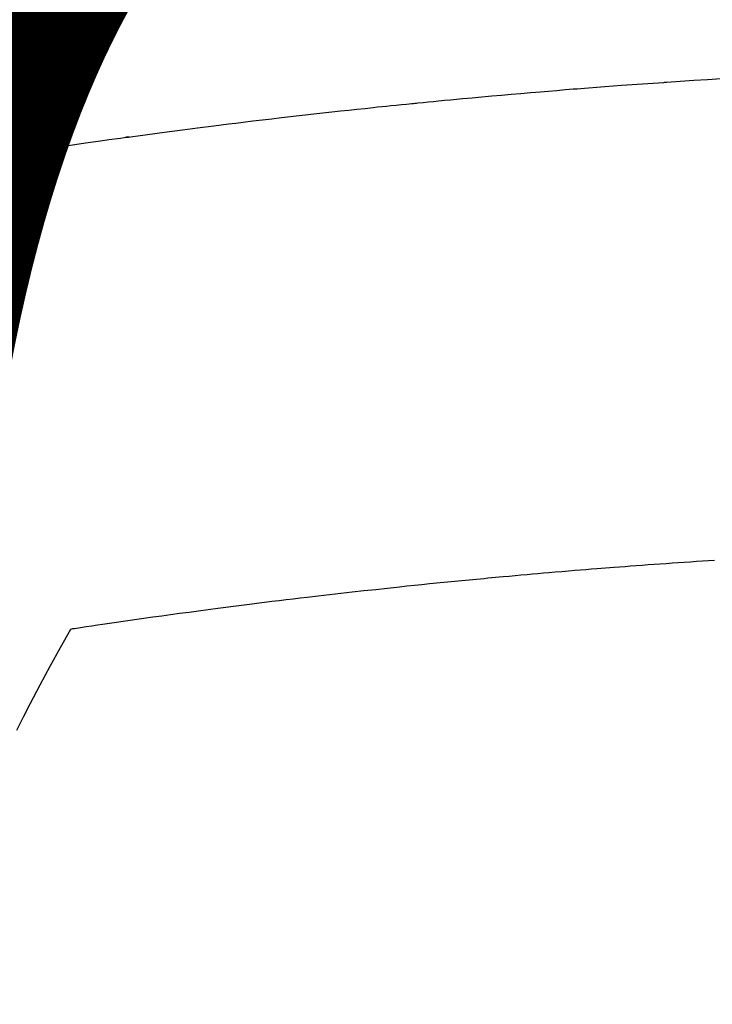
# Model space of a CAD drawing. Extents: x 0 to 26473, y -25 to 8845.
# Drawn here: x 17079 to 17089, y 6668 to 6681 of the extents above; entities that cross this region are included whole.
import ezdxf

# ---------------------------------------------------------------- set-up
doc = ezdxf.new("R2010")
doc.units = 0
doc.header["$LTSCALE"] = 50
doc.header["$MEASUREMENT"] = 0
doc.layers.get('0').update_dxf_attribs({"linetype": 'CONTINUOUS'})
doc.layers.get('DEFPOINTS').update_dxf_attribs({"color": 146, "linetype": 'CONTINUOUS'})
doc.layers.add('150-機器', color=8, linetype='CONTINUOUS')
doc.layers.add('160-文字', color=254, linetype='CONTINUOUS')
doc.styles.add('KH001', font='txt')
doc.dimstyles.new('KH1xx015', dxfattribs={"dimscale": 10, "dimtxt": 3.8, "dimasz": 0.8, "dimexe": 0.3, "dimexo": 1.2, "dimgap": 0.5, "dimtad": 3, "dimdec": 1, "dimdsep": 46, "dimlunit": 6, "dimtxsty": 'KH001', "dimblk": 'DOT', "dimcen": 1, "dimdle": 1, "dimclrd": 256, "dimclre": 256, "dimclrt": 256, "dimadec": 0, "dimazin": 0, "dimtfac": 1, "dimtdec": 1, "dimtix": 1, "dimtmove": 2, "dimatfit": 3, "dimldrblk": 'CLOSEDBLANK', "dimfxl": 1, "dimtolj": 1, "dimtzin": 0, "dimlwd": -1, "dimlwe": -1, "dimarcsym": 0})
doc.dimstyles.new('KH1xx030', dxfattribs={"dimscale": 30, "dimtxt": 2, "dimasz": 0.6, "dimexe": 0.3, "dimexo": 1.2, "dimgap": 0.5, "dimtad": 3, "dimdec": 1, "dimdsep": 46, "dimlunit": 6, "dimtxsty": 'KH001', "dimblk": 'DOT', "dimcen": 1, "dimdle": 1, "dimclrd": 256, "dimclre": 256, "dimclrt": 256, "dimadec": 0, "dimazin": 0, "dimtfac": 1, "dimtdec": 1, "dimtix": 1, "dimtmove": 2, "dimatfit": 3, "dimldrblk": 'CLOSEDBLANK', "dimfxl": 1, "dimtolj": 1, "dimtzin": 0, "dimlwd": -1, "dimlwe": -1, "dimarcsym": 0})

# ---------------------------------------------------------------- blocks, each defined once
blk = doc.blocks.new('F402_H')
at = {"layer": '150-機器', "color": 13, "linetype": 'Continuous'}
for points in [[(-16.5, -260.788), (-16.47, -260.784), (-16.441, -260.779), (-16.411, -260.775), (-16.382, -260.77), (-16.274, -260.754), (-16.166, -260.737), (-16.057, -260.721), (-15.949, -260.705), (-15.86, -260.692), (-15.771, -260.679), (-15.682, -260.666), (-15.593, -260.653), (-15.488, -260.638), (-15.392, -260.624), (-15.278, -260.608), (-15.118, -260.587), (-15.069, -260.58), (-15.025, -260.574), (-14.997, -260.571), (-14.999, -260.571), (-15.007, -260.572), (-15.018, -260.573), (-15.029, -260.574), (-15.038, -260.576), (-15.044, -260.576), (-15.009, -260.572), (-14.948, -260.564), (-14.88, -260.555), (-14.519, -260.507), (-14.271, -260.475), (-14.068, -260.448), (-13.843, -260.419), (-13.743, -260.406), (-13.643, -260.394), (-13.543, -260.381), (-13.443, -260.369), (-13.312, -260.353), (-13.181, -260.338), (-13.051, -260.323), (-12.92, -260.307), (-12.84, -260.298), (-12.759, -260.288), (-12.678, -260.279), (-12.598, -260.269), (-12.477, -260.256), (-12.356, -260.242), (-12.235, -260.229), (-12.114, -260.216), (-12.003, -260.204), (-11.891, -260.192), (-11.78, -260.181), (-11.668, -260.169), (-11.608, -260.162), (-11.547, -260.156), (-11.487, -260.149), (-11.426, -260.143), (-11.355, -260.136), (-11.284, -260.129), (-11.213, -260.122), (-11.142, -260.115), (-11.121, -260.113), (-11.101, -260.111), (-11.08, -260.109), (-11.06, -260.107), (-10.989, -260.1), (-10.918, -260.093), (-10.847, -260.086), (-10.776, -260.079), (-10.694, -260.071), (-10.613, -260.063), (-10.531, -260.056), (-10.45, -260.048), (-10.317, -260.036), (-10.185, -260.024), (-10.052, -260.012), (-9.92, -260), (-9.787, -259.988), (-9.654, -259.977), (-9.521, -259.966), (-9.388, -259.954), (-9.276, -259.945), (-9.163, -259.936), (-9.05, -259.926), (-8.938, -259.917), (-8.886, -259.913), (-8.835, -259.909), (-8.784, -259.905), (-8.732, -259.901), (-8.619, -259.893), (-8.506, -259.884), (-8.393, -259.876), (-8.28, -259.867), (-8.209, -259.862), (-8.137, -259.857), (-8.065, -259.852), (-7.993, -259.847), (-7.921, -259.842), (-7.849, -259.837), (-7.777, -259.832), (-7.705, -259.827), (-7.695, -259.826), (-7.684, -259.825), (-7.674, -259.824), (-7.664, -259.824), (-7.478, -259.811), (-7.293, -259.798), (-7.107, -259.787), (-6.921, -259.776)], [(-7.012, -266.348), (-7.095, -266.353), (-7.177, -266.359), (-7.259, -266.364), (-7.341, -266.37), (-7.424, -266.375), (-7.506, -266.381), (-7.588, -266.387), (-7.671, -266.392), (-7.753, -266.398), (-7.835, -266.404), (-7.917, -266.41), (-8, -266.416), (-8.082, -266.422), (-8.156, -266.428), (-8.231, -266.434), (-8.306, -266.439), (-8.38, -266.445), (-8.44, -266.45), (-8.499, -266.454), (-8.559, -266.458), (-8.619, -266.463), (-8.693, -266.469), (-8.767, -266.475), (-8.841, -266.481), (-8.916, -266.487), (-9.005, -266.494), (-9.094, -266.502), (-9.184, -266.509), (-9.273, -266.517), (-9.347, -266.523), (-9.421, -266.53), (-9.496, -266.536), (-9.57, -266.543), (-9.652, -266.55), (-9.733, -266.558), (-9.815, -266.565), (-9.896, -266.573), (-9.948, -266.577), (-9.999, -266.582), (-10.051, -266.587), (-10.103, -266.592), (-10.154, -266.597), (-10.206, -266.602), (-10.258, -266.607), (-10.31, -266.612), (-10.458, -266.626), (-10.605, -266.64), (-10.753, -266.655), (-10.9, -266.669), (-11.003, -266.68), (-11.106, -266.691), (-11.209, -266.701), (-11.312, -266.712), (-11.474, -266.729), (-11.635, -266.747), (-11.796, -266.764), (-11.958, -266.782), (-12.111, -266.8), (-12.264, -266.817), (-12.418, -266.835), (-12.571, -266.853), (-12.666, -266.864), (-12.761, -266.875), (-12.855, -266.886), (-12.95, -266.898), (-13.052, -266.91), (-13.154, -266.923), (-13.255, -266.936), (-13.357, -266.949), (-13.465, -266.963), (-13.574, -266.976), (-13.682, -266.99), (-13.791, -267.005), (-13.921, -267.022), (-14.051, -267.039), (-14.181, -267.056), (-14.31, -267.073), (-14.433, -267.09), (-14.555, -267.107), (-14.678, -267.124), (-14.8, -267.141), (-14.893, -267.154), (-14.986, -267.167), (-15.079, -267.181), (-15.172, -267.194), (-15.236, -267.203), (-15.301, -267.213), (-15.365, -267.222), (-15.429, -267.232), (-15.508, -267.243), (-15.587, -267.255), (-15.665, -267.267), (-15.744, -267.279), (-15.758, -267.281), (-15.772, -267.283), (-15.786, -267.286), (-15.8, -267.288)], [(-15.8, -267.288), (-15.942, -267.541), (-16.082, -267.795), (-16.22, -268.05), (-16.355, -268.307), (-16.446, -268.486), (-16.536, -268.666)]]:
    blk.add_lwpolyline(points, dxfattribs=at)
blk = doc.blocks.new('_Dot')
at = {"color": 0, "linetype": 'ByBlock', "lineweight": -2}
blk.add_line((-0.5, 0), (-1, 0), dxfattribs=at)
at = {"color": 0, "linetype": 'ByBlock', "const_width": 0.5}
blk.add_lwpolyline([(-0.25, 0, 1), (0.25, 0, 1)], format="xyb", close=True, dxfattribs=at)
blk = doc.blocks.new('*D124')
at = {"layer": 'DEFPOINTS', "transparency": 16777216}
for p, q in [((16605.918, 6381.942), (16605.918, 6647.703)), ((17505.918, 6381.942), (17505.918, 6647.703)), ((16613.918, 6644.703), (17497.918, 6644.703))]:
    blk.add_line(p, q, dxfattribs=at)
at = {"layer": 'DEFPOINTS', "color": 0, "transparency": 16777216}
for p in [(17505.918, 6644.703), (16605.918, 6369.942), (17505.918, 6369.942)]:
    blk.add_point(p, dxfattribs=at)
at = {"layer": 'DEFPOINTS', "transparency": 16777216, "xscale": 8, "yscale": 8, "zscale": 8, "rotation": 180}
blk.add_blockref('_Dot', (16605.918, 6644.703), dxfattribs=at)
at = {"layer": 'DEFPOINTS', "transparency": 16777216, "xscale": 8, "yscale": 8, "zscale": 8}
blk.add_blockref('_Dot', (17505.918, 6644.703), dxfattribs=at)
at = {"layer": 'DEFPOINTS', "transparency": 16777216, "insert": (17085.918, 6668.703), "char_height": 38, "attachment_point": 5, "style": 'KH001'}
blk.add_mtext('\\A1;900', dxfattribs=at)
blk = doc.blocks.new('_ClosedBlank')
at = {"color": 0, "linetype": 'ByBlock', "lineweight": -2}
for p, q in [((-1, 0.16667), (0, 0)), ((-1, 0.16667), (-1, -0.16667)), ((0, 0), (-1, -0.16667))]:
    blk.add_line(p, q, dxfattribs=at)

msp = doc.modelspace()

# ---------------------------------------------------------------- linework, layer by layer
at = {"layer": '150-機器', "color": 13}
for radius in [90.5, 80.5]:
    msp.add_circle((17095.918, 6734.942), radius, dxfattribs=at)

# ---------------------------------------------------------------- block references
at = {"layer": '150-機器'}
msp.add_blockref('F402_H', (17095.911, 6940.134), dxfattribs=at)

# ---------------------------------------------------------------- dimensions: what is measured, and where the dimension line sits
at = {"layer": 'DEFPOINTS'}
dim = msp.add_linear_dim(base=(17505.918, 6644.703), p1=(16605.918, 6369.942), p2=(17505.918, 6369.942), dimstyle='KH1xx015', dxfattribs=at)
dim.commit()
dim.dimension.update_dxf_attribs({"geometry": '*D124', "text_midpoint": (17085.918, 6668.703), "dimtype": 128})

# ---------------------------------------------------------------- leaders
at = {"layer": '160-文字', "annotation_type": 0, "has_hookline": 1, "hookline_direction": 0}
for points, text_width in [([(16265.813, 6967.564), (16639.17, 5090.468), (16657.17, 5090.468)], 1240.203), ([(16544.142, 6963.08), (16840.383, 5340.375), (16858.383, 5340.375)], 1630.051), ([(16975.918, 6947.323), (17988.25, 5571.706), (18006.25, 5571.706)], 1398.579)]:
    msp.add_leader(points, dimstyle='KH1xx030', override={"dimgap": 0.5, "dimtad": 1}, dxfattribs=dict(at, text_width=text_width))

doc.saveas('drawing.dxf')
